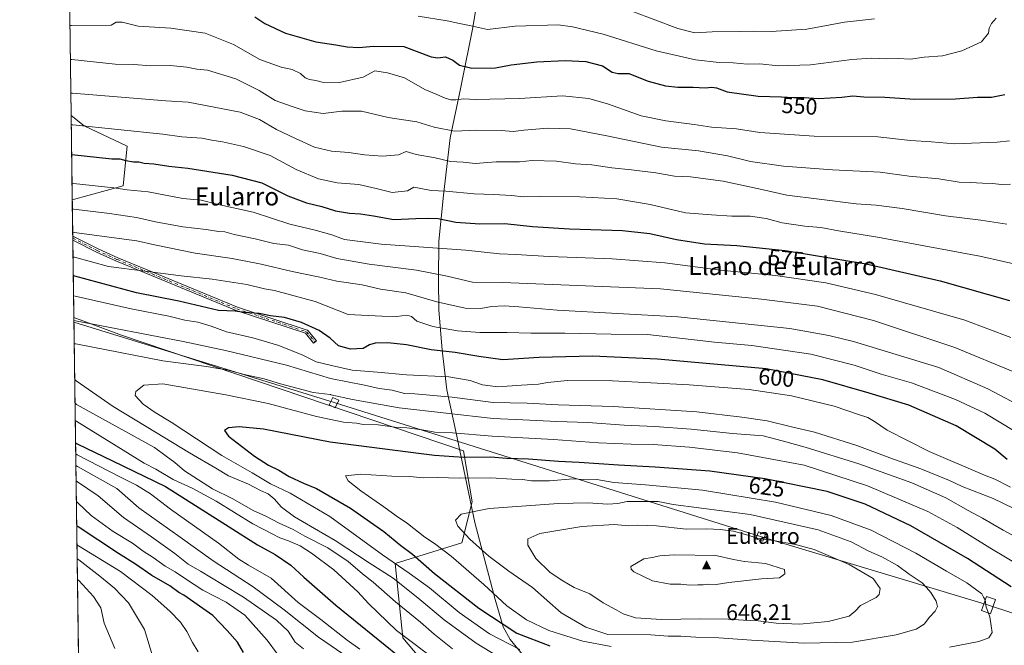
# Model space of a CAD drawing. Units: metres. Extents: x 593521 to 596954, y 4749889 to 4752249.
# Drawn here: x 593521 to 593957, y 4750296 to 4750573 of the extents above; entities that cross this region are included whole.
import ezdxf
from ezdxf.enums import TextEntityAlignment as Align

# ---------------------------------------------------------------- set-up
doc = ezdxf.new("R2010")
doc.units = ezdxf.units.M
doc.header["$MEASUREMENT"] = 0
doc.linetypes.add('DGN Style 4', pattern=[2.6384748266838614, 1.318413404963828, -0.6592067024819142, 0.001648016756204785, -0.6592067024819142])
for name, color, linetype, lineweight in [('Arbolado forestal CxS', 92, 'Continuous', 0), ('Camino Cxs', 7, 'Continuous', 0), ('Camino eje', 30, 'DGN Style 4', 13), ('Cima', 7, 'Continuous', 0), ('Comarca CxS', 21, 'Continuous', 0), ('Comunidad Autónoma CxS', 142, 'Continuous', 0), ('Cota de cima', 7, 'Continuous', 0), ('Cultivos herbáceos CxS', 92, 'Continuous', 0), ('Curva de nivel maestra', 30, 'Continuous', 30), ('Curva de nivel normal', 30, 'Continuous', 0), ('Entidad de ámbito territorial', 7, 'Continuous', 0), ('Entidad de ámbito territorial CxS', 92, 'Continuous', 0), ('Municipio CxS', 4, 'Continuous', 0), ('Nombre de cima', 7, 'Continuous', 0), ('Provincia CxS', 1, 'Continuous', 0), ('Rótulo de curva de nivel directora', 7, 'Continuous', 0), ('Tendido', 6, 'Continuous', 0), ('Texto cartográfico', 7, 'Continuous', 0), ('Torre de tendido Cxs', 51, 'Continuous', 0)]:
    doc.layers.add(name, color=color, linetype=linetype, lineweight=lineweight)
doc.styles.add('Style-Arial', font='txt')

# ---------------------------------------------------------------- blocks, each defined once
blk = doc.blocks.new('*U11')
at = {"layer": 'Arbolado forestal CxS', "color": 92, "linetype": 'Continuous', "lineweight": 0}
blk.add_polyline3d([(593708.6942999996, 4750277.7357, 600.5412999999971), (593690.5169000002, 4750299.321699999, 604.0448999999935), (593687.1095000004, 4750332.267899999, 619.9447999999975), (593716.6482999995, 4750341.3563, 633.3022999999957), (593721.1929000001, 4750359.533500001, 633.0791000000027), (593717.4049000005, 4750382.024700001, 622.8589999999967), (593565.8339000001, 4750433.216700001, 610.858600000007), (593544.8125999998, 4750441.062999999, 608.8396000000066), (593544.1014, 4750493.244000001, 582.3701000000001), (593566.5987, 4750499.304300001, 578.718200000003), (593568.3734999998, 4750516.950099999, 571.7765000000073), (593549.3920999998, 4750525.879899999, 569.2017999999953), (593543.5947000004, 4750530.416999999, 567.6435999999958), (593543.0014000004, 4750573.9531, 553.3089999999938)], dxfattribs=at)
blk = doc.blocks.new('*U15')
at = {"layer": 'Arbolado forestal CxS', "color": 92, "linetype": 'Continuous', "lineweight": 0}
blk.add_polyline3d([(593566.5987, 4750499.304300001, 578.718200000003), (593544.1014, 4750493.244000001, 582.3701000000001), (593543.5947000004, 4750530.416999999, 567.6435999999958), (593549.3920999998, 4750525.879899999, 569.2017999999953), (593568.3734999998, 4750516.950099999, 571.7765000000073)], close=True, dxfattribs=at)
blk = doc.blocks.new('5CIMA')
at = {"layer": 'Cultivos herbáceos CxS', "color": 51, "linetype": 'Continuous', "lineweight": 0}
blk.add_solid([(-0.2046930268283468, -0.1364620178855643), (-1.818989403545857e-16, 0.2729240357711289), (0.204693026828347, -0.1364620178855646)], dxfattribs=at)

msp = doc.modelspace()

# ---------------------------------------------------------------- linework, layer by layer
at = {"layer": 'Arbolado forestal CxS', "color": 92, "linetype": 'Continuous', "lineweight": 0, "extrusion": (-0.004261936681255876, 0.3126863863132528, 0.949846861188731), "elevation": 1483435.718436051, "flags": 128}
msp.add_lwpolyline([(-658232.5070444513, -4503996.225567652), (-658232.5070444514, -4504042.064687232)], dxfattribs=at)
at = {"layer": 'Arbolado forestal CxS', "color": 92, "linetype": 'Continuous', "lineweight": 0, "extrusion": (-0.005018549475945801, 0.3682482031125038, 0.9297139748683838), "elevation": 1746923.308182573, "flags": 128}
msp.add_lwpolyline([(-658223.5134635888, -4408455.711743447), (-658223.5134635888, -4408495.69872101)], dxfattribs=at)
at = {"layer": 'Arbolado forestal CxS', "color": 92, "linetype": 'Continuous', "lineweight": 0, "extrusion": (-0.005793188822939915, 0.4249086267721572, 0.9052177074372008), "elevation": 2015614.2194711, "flags": 128}
msp.add_lwpolyline([(-658250.9775398148, -4292241.055455653), (-658250.9775398148, -4292258.842332915)], dxfattribs=at)
at = {"layer": 'Arbolado forestal CxS', "color": 92, "linetype": 'Continuous', "lineweight": 0, "extrusion": (-0.004901166698178287, 0.361012752553271, 0.9325479993324244), "elevation": 1712623.906953539, "flags": 128}
msp.add_lwpolyline([(-657976.9223943487, -4421911.966489652), (-657976.9223943487, -4421912.938110942)], dxfattribs=at)
at = {"layer": 'Arbolado forestal CxS', "color": 92, "linetype": 'Continuous', "lineweight": 0, "extrusion": (-0.004915150211576183, 0.3612036112017818, 0.9324740170928033), "elevation": 1713522.232922874, "flags": 128}
msp.add_lwpolyline([(-658126.4568449672, -4421540.711973716), (-658126.4568449671, -4421541.681420228)], dxfattribs=at)
at = {"layer": 'Arbolado forestal CxS', "color": 92, "linetype": 'Continuous', "lineweight": 0, "extrusion": (-0.006392740228763795, 0.4691422611124129, 0.8830994687523599), "elevation": 2225375.949703947, "flags": 128}
msp.add_lwpolyline([(-658215.3204954994, -4187295.139169455), (-658215.3204954994, -4187333.951084579)], dxfattribs=at)
at = {"layer": 'Arbolado forestal CxS', "color": 92, "linetype": 'Continuous', "lineweight": 0, "extrusion": (0.004641324511503867, -0.3405287418093293, 0.9402226513483571), "elevation": -1614334.439352873, "flags": 128}
msp.add_lwpolyline([(658231.0398788124, 4458491.479847155), (658231.0398788124, 4458659.251863411)], dxfattribs=at)
at = {"layer": 'Arbolado forestal CxS', "color": 92, "linetype": 'Continuous', "lineweight": 0}
for points in [[(593543.5947000004, 4750530.416999999, 567.6435999999958), (593549.3920999998, 4750525.879899999, 569.2017999999953), (593568.3734999998, 4750516.950099999, 571.7765000000073), (593566.5987, 4750499.304300001, 578.718200000003), (593544.1014, 4750493.244000001, 582.3701000000001)], [(593543.5947000004, 4750530.416999999, 567.6435999999958), (593549.3920999998, 4750525.879899999, 569.2017999999953), (593568.3734999998, 4750516.950099999, 571.7765000000073), (593566.5987, 4750499.304300001, 578.718200000003), (593544.1014, 4750493.244000001, 582.3701000000001)], [(593547.3140000004, 4750257.5255, 543.9282999999997), (593544.8125999998, 4750441.062999999, 608.8396000000066), (593565.8339000001, 4750433.216700001, 610.858600000007), (593717.4049000005, 4750382.024700001, 622.8589999999967), (593721.1929000001, 4750359.533500001, 633.0791000000027), (593716.6482999995, 4750341.3563, 633.3022999999957), (593687.1095000004, 4750332.267899999, 619.9447999999975), (593690.5169000002, 4750299.321699999, 604.0448999999935), (593708.6942999996, 4750277.7357, 600.5412999999971)], [(593544.8125999998, 4750441.062999999, 608.8396000000066), (593565.8339000001, 4750433.216700001, 610.858600000007), (593717.4049000005, 4750382.024700001, 622.8589999999967), (593721.1929000001, 4750359.533500001, 633.0791000000027), (593716.6482999995, 4750341.3563, 633.3022999999957), (593687.1095000004, 4750332.267899999, 619.9447999999975), (593690.5169000002, 4750299.321699999, 604.0448999999935), (593708.6942999996, 4750277.7357, 600.5412999999971), (593740.5047000004, 4750250.468900001, 593.8516999999993), (593750.2408999996, 4750239.7587, 591.6138999999966)]]:
    msp.add_polyline3d(points, dxfattribs=at)
at = {"layer": 'Camino Cxs', "color": 7, "linetype": 'Continuous', "lineweight": 0, "extrusion": (-0.005073051677395855, 0.3676947799670744, 0.9299326926889082), "elevation": 1744273.464268075, "flags": 128}
msp.add_lwpolyline([(-659023.5038761424, -4409367.055822868), (-659023.5038761424, -4409368.030179651)], dxfattribs=at)
at = {"layer": 'Camino Cxs', "color": 7, "linetype": 'Continuous', "lineweight": 0, "extrusion": (-0.478424538282281, -0.8430665774691888, 0.2456597385079098), "elevation": -4288787.031744475, "flags": 128}
msp.add_lwpolyline([(-1828375.984444974, 1087508.794551381), (-1828375.562561551, 1087508.865320006), (-1828375.559299045, 1087508.865835812)], dxfattribs=at)
at = {"layer": 'Camino Cxs', "color": 7, "linetype": 'Continuous', "lineweight": 0, "extrusion": (0.1554990887783795, 0.3023286461738061, 0.9404346990045653), "elevation": 1529066.198485549, "flags": 128}
msp.add_lwpolyline([(1644974.767852833, -4227924.017357649), (1644974.767852833, -4227923.166705308)], dxfattribs=at)
msp.add_lwpolyline([(1644974.767852833, -4227924.017357649), (1644974.767852833, -4227923.166705308)], dxfattribs=at)
at = {"layer": 'Camino Cxs', "color": 7, "linetype": 'Continuous', "lineweight": 0, "extrusion": (-0.004921346351895927, 0.3676367773796688, 0.9299564399841407), "elevation": 1744087.982471936, "flags": 128}
msp.add_lwpolyline([(-657077.4110987765, -4409729.871759865), (-657077.4110987765, -4409730.843827961)], dxfattribs=at)
at = {"layer": 'Camino Cxs', "color": 7, "linetype": 'Continuous', "lineweight": 0}
msp.add_polyline3d([(593544.3333000002, 4750476.238500001, 601.366200000004), (593544.6991999998, 4750476.949899999, 601.0770000000048), (593555.5152000004, 4750471.442100001, 603.5166000000027), (593564.3360000001, 4750467.495200001, 603.630799999999), (593579.7551999995, 4750461.139599999, 606.3340000000027), (593595.1848999998, 4750454.7697, 606.6861000000063), (593617.2333000004, 4750445.700400001, 608.2001000000018), (593648.0552000003, 4750435.559, 606.7994999999937), (593648.0974000003, 4750435.5438, 606.7695999999996), (593648.1700999998, 4750435.511, 606.7127999999939), (593648.2391999997, 4750435.471100001, 606.6518000000069), (593648.3038999997, 4750435.4246, 606.587400000004), (593648.3636999996, 4750435.3718, 606.5200999999943), (593648.4177999999, 4750435.3135, 606.4510000000009), (593652.216, 4750430.7895, 604.7743999999948), (593650.9906000001, 4750429.760700001, 605.4088000000047), (593647.3388, 4750434.110300001, 605.7035999999935), (593616.7033000002, 4750444.190400001, 608.5247999999992), (593616.6513999999, 4750444.209600001, 608.5417000000016), (593594.5752999998, 4750453.2904, 607.2893999999942), (593579.1451000003, 4750459.660499999, 607.2397999999957), (593563.7153000003, 4750466.020500001, 604.6552999999985), (593563.6934000002, 4750466.029899999, 604.6462000000029), (593554.8422999998, 4750469.9904, 603.7250000000058), (593554.8071, 4750470.007200001, 603.7289000000019), (593544.3454999998, 4750475.334600001, 601.7235999999976)], close=True, dxfattribs=at)
msp.add_polyline3d([(593544.6991999998, 4750476.949899999, 601.0770000000048), (593555.5152000004, 4750471.442100001, 603.5166000000027), (593564.3360000001, 4750467.495200001, 603.630799999999), (593579.7551999995, 4750461.139599999, 606.3340000000027), (593595.1848999998, 4750454.7697, 606.6861000000063), (593617.2333000004, 4750445.700400001, 608.2001000000018), (593648.0552000003, 4750435.559, 606.7994999999937), (593648.0974000003, 4750435.5438, 606.7695999999996), (593648.1700999998, 4750435.511, 606.7127999999939), (593648.2391999997, 4750435.471100001, 606.6518000000069), (593648.3038999997, 4750435.4246, 606.587400000004), (593648.3636999996, 4750435.3718, 606.5200999999943), (593648.4177999999, 4750435.3135, 606.4510000000009), (593652.216, 4750430.7895, 604.7743999999948), (593650.9906000001, 4750429.760700001, 605.4088000000047), (593647.3388, 4750434.110300001, 605.7035999999935), (593616.7033000002, 4750444.190400001, 608.5247999999992), (593616.6513999999, 4750444.209600001, 608.5417000000016), (593594.5752999998, 4750453.2904, 607.2893999999942), (593579.1451000003, 4750459.660499999, 607.2397999999957), (593563.7153000003, 4750466.020500001, 604.6552999999985), (593563.6934000002, 4750466.029899999, 604.6462000000029), (593554.8422999998, 4750469.9904, 603.7250000000058), (593554.8071, 4750470.007200001, 603.7289000000019), (593544.3454, 4750475.334600001, 601.7235999999976)], dxfattribs=at)
msp.add_3dface([(593544.6991999998, 4750476.949899999, 601.0770000000048), (593544.3333000002, 4750476.238500001, 601.366200000004), (593544.3208, 4750477.144500001, 601.0078999999969), (593544.6963000001, 4750476.951400001, 601.0764999999956)], dxfattribs=at)
at = {"layer": 'Camino eje', "color": 30, "linetype": 'DGN Style 4', "lineweight": 13}
msp.add_polyline3d([(593544.3333000002, 4750476.238500001, 601.366200000004), (593555.1700999998, 4750470.720100001, 603.6296000000002), (593564.0201000003, 4750466.7601, 604.1399999999994), (593579.4501, 4750460.4001, 606.761599999998), (593594.8800999997, 4750454.030099999, 607.0032000000066), (593616.9556999998, 4750444.9495, 608.3608999999997), (593647.8051000005, 4750434.799100001, 606.202099999995), (593651.6032999996, 4750430.2751, 605.0825000000041)], dxfattribs=at)
at = {"layer": 'Comarca CxS', "color": 21, "linetype": 'Continuous', "lineweight": 0, "flags": 128}
msp.add_lwpolyline([(593913.2104608181, 4749893.760462625), (593552.3400007116, 4749888.759982465), (593533.5031179092, 4751270.860249265), (593520.810000712, 4752202.179982439), (594424.3613498337, 4752214.709822956), (594964.5336639485, 4752222.200568173), (596375.0221707657, 4752241.760271179), (596921.6100007376, 4752249.339982442), (596938.0247564673, 4751087.683436279), (596950.202276136, 4750225.89202896), (596954.3000007371, 4749935.899982464), (595614.5808384072, 4749917.335871979)], close=True, dxfattribs=at)
at = {"layer": 'Comunidad Autónoma CxS', "color": 142, "linetype": 'Continuous', "lineweight": 0, "flags": 128}
msp.add_lwpolyline([(593913.2104608181, 4749893.760462625), (593552.3400007116, 4749888.759982465), (593533.5031179092, 4751270.860249265), (593520.810000712, 4752202.179982439), (594424.3613498337, 4752214.709822956), (594964.5336639485, 4752222.200568173), (596375.0221707657, 4752241.760271179), (596921.6100007376, 4752249.339982442), (596938.0247564673, 4751087.683436279), (596950.202276136, 4750225.89202896), (596954.3000007371, 4749935.899982464), (595614.5808384072, 4749917.335871979)], close=True, dxfattribs=at)
at = {"layer": 'Curva de nivel maestra', "color": 30, "linetype": 'Continuous', "lineweight": 30, "flags": 128}
for points, elevation in [([(593624.9000000004, 4750574.220100001), (593629.4100000003, 4750571.1501), (593638.4900000002, 4750566.950099999), (593651.9500000002, 4750563.020099999), (593660.8799999999, 4750561.8301), (593665.7599999999, 4750560.8201), (593671.0599999996, 4750560.610099999), (593677.5099999999, 4750561.110099999), (593690.8600000005, 4750560.970100001), (593703.0999999996, 4750556.5001), (593706.0199999996, 4750556.020099999), (593709.4400000004, 4750556.4901), (593712.6500000004, 4750555.050100001), (593715.6399999997, 4750552.720100001), (593721.0099999999, 4750551.4001), (593731.5099999999, 4750551.5601), (593738.4500000002, 4750552.950099999), (593749.8300000001, 4750554.2301), (593762.4400000004, 4750554.850099999), (593771.5199999996, 4750554.4101), (593778.8799999999, 4750552.460100001), (593783.2199999997, 4750549.720100001), (593785.8799999999, 4750549.1501), (593790.5499999998, 4750549.040100001), (593799.2000000002, 4750545.6801), (593806.8799999999, 4750543.590100001), (593812.2199999997, 4750542.970100001), (593819.0999999996, 4750543.0101), (593824.3700000001, 4750542.670100001), (593827.3799999999, 4750543.020099999), (593829.4100000003, 4750542.670100001), (593834.0999999996, 4750540.890100001), (593847.8200000003, 4750539.090100001), (593858.2300000006, 4750538.710100001), (593863.4900000002, 4750538.4001), (593868.2199999997, 4750538.4301), (593874.5499999998, 4750537.940099999), (593884.9400000004, 4750538.590100001), (593889.7999999998, 4750539.210100001), (593894.6100000005, 4750538.780099999), (593903.8799999999, 4750538.540100001), (593917.2199999997, 4750537.6601), (593935.1600000003, 4750537.920100001), (593945, 4750538.620100001), (593951.1600000003, 4750538.600099999), (593957.0300000003, 4750539.710100001)], 550), ([(593543.8282000005, 4750513.2874), (593561.6699999999, 4750511.2601), (593565.2199999997, 4750511.380100001), (593567.8799999999, 4750510.5101), (593571.2199999997, 4750509.9301), (593573.5700000003, 4750509.940099999), (593575.9699999997, 4750509.460100001), (593580.2400000002, 4750509.040100001), (593586.8799999999, 4750508.0001), (593595.2199999997, 4750507.130100001), (593614.8799999999, 4750504.0801), (593628.04, 4750500.7601), (593639.5499999998, 4750494.940099999), (593647.79, 4750491.770099999), (593654.6399999997, 4750490.280099999), (593660.7000000002, 4750488.340100001), (593666.9000000004, 4750487.200099999), (593671.7199999997, 4750486.9801), (593677.4600000001, 4750486.090100001), (593686.4900000002, 4750484.4801), (593696.2599999999, 4750484.960100001), (593701.3099999996, 4750485.0101), (593706.1399999997, 4750484.950099999), (593714, 4750483.350099999), (593724.54, 4750482.520099999), (593735.7199999997, 4750482.700099999), (593747.8799999999, 4750481.380100001), (593764.2199999997, 4750480.290100001), (593787.7999999998, 4750479.540100001), (593799.9100000003, 4750478.280099999), (593811.6799999997, 4750475.6501), (593824.0800000001, 4750473.700099999), (593838.3300000001, 4750472.9301), (593859.8700000001, 4750470.770099999), (593895.6299999999, 4750464.780099999), (593928.3799999999, 4750457.300100001), (593959.1600000003, 4750448.5601)], 575), ([(593958.0499999998, 4750378.2501), (593952.6299999999, 4750382.8301), (593935.5499999998, 4750393.200099999), (593914.6299999999, 4750402.3301), (593896.9299999997, 4750407.5801), (593876.5, 4750413.4801), (593851.3899999997, 4750418.380100001), (593803.3200000003, 4750422.700099999), (593774.5499999998, 4750423.950099999), (593750.9299999997, 4750423.420100001), (593734.7400000002, 4750422.300100001), (593724.2100000001, 4750423.8301), (593713.6900000004, 4750425.640100001), (593703.0199999996, 4750426.7401), (593692.1799999997, 4750428.960100001), (593683.9100000003, 4750429.890100001), (593678.2599999999, 4750429.770099999), (593675.7199999997, 4750428.940099999), (593672.8700000001, 4750427.350099999), (593667.3200000003, 4750427.090100001), (593661.9900000002, 4750428.590100001), (593658.2800000003, 4750431.9901), (593653.3600000005, 4750435.3301), (593645.5899999999, 4750438.8201), (593638.0199999996, 4750441.0801), (593631.9000000004, 4750441.880100001), (593626.8200000003, 4750442.890100001), (593620.3600000005, 4750443.380100001), (593616.1799999997, 4750443.840100001), (593608.9199999999, 4750444.2301), (593591.2999999998, 4750448.270099999), (593572.5899999999, 4750452.0701), (593545.2400000002, 4750459.3301), (593544.5615999997, 4750459.477)], 600), ([(593959.8200000003, 4750321.920100001), (593940.4800000006, 4750334.4001), (593915.4199999999, 4750348.880100001), (593895.2400000002, 4750358.540100001), (593878.4699999997, 4750364.110099999), (593850.7599999999, 4750369.7301), (593826.4299999997, 4750373.0801), (593802.25, 4750374.9101), (593786.0099999999, 4750375.690099999), (593768.5599999996, 4750377.0001), (593759.3799999999, 4750377.390100001), (593746.1799999997, 4750378.380100001), (593736.4600000001, 4750378.720100001), (593729.5, 4750379.300100001), (593717.3600000005, 4750379.170100001), (593704.4800000006, 4750380.100099999), (593698.5999999996, 4750380.700099999), (593658.3399999999, 4750385.9801), (593628.8099999996, 4750391.7401), (593617.9699999997, 4750392.7601), (593613.2199999997, 4750392.2301), (593611.5300000003, 4750391.040100001), (593613.3099999996, 4750388.600099999), (593624.7300000006, 4750379.700099999), (593631.0599999996, 4750375.780099999), (593635.5700000003, 4750373.470100001), (593640.2199999997, 4750370.710100001), (593646.5499999998, 4750367.790100001), (593652.2199999997, 4750365.380100001), (593667.2400000002, 4750356.690099999), (593682.0700000003, 4750346.340100001), (593689.6299999999, 4750340.1801), (593694.7100000001, 4750336.350099999), (593704.5800000001, 4750327.850099999), (593724.0899999999, 4750312.4801), (593740.9199999999, 4750301.440099999), (593755.5700000003, 4750295.7501)], 625), ([(593545.5672000004, 4750385.6931), (593546.25, 4750385.140100001), (593561.9299999997, 4750377.6801), (593585.4199999999, 4750366.280099999), (593613.54, 4750348.520099999), (593626.1699999999, 4750340.440099999), (593633.8799999999, 4750336.200099999), (593640.8399999999, 4750331.440099999), (593646.6200000001, 4750326.120100001), (593660.8799999999, 4750313.780099999), (593688.0899999999, 4750291.600099999)], 600), ([(593619.9199999999, 4750292.840100001), (593617.2800000003, 4750297.4901), (593612.6200000001, 4750302.5701), (593606.3899999997, 4750309.1601), (593593.5300000003, 4750318.1801), (593591.2699999996, 4750319.440099999), (593587.3099999996, 4750322.290100001), (593579.4000000004, 4750326.940099999), (593572.0599999996, 4750331.950099999), (593564.6100000005, 4750336.640100001), (593546.75, 4750348.460100001), (593546.0672000004, 4750349.0089)], 575)]:
    msp.add_lwpolyline(points, dxfattribs=dict(at, elevation=elevation))
at = {"layer": 'Curva de nivel normal', "color": 30, "linetype": 'Continuous', "lineweight": 0, "flags": 128}
for points, elevation in [([(593899.4199999999, 4750573.33), (593886.0099999999, 4750571.789999999), (593869.4400000004, 4750568.65), (593853.6600000003, 4750567.59), (593845.9100000003, 4750567.869999999), (593839.6399999997, 4750567.680000001), (593827.5, 4750567.539999999), (593819.7800000003, 4750567.08), (593812.3300000001, 4750568.970000001), (593791.9100000003, 4750576.66)], 540), ([(593959.1200000001, 4750519.32), (593953.7100000001, 4750518.74), (593934.75, 4750517.980000001), (593924.5499999998, 4750518.880000001), (593915.29, 4750519.439999999), (593900.8300000001, 4750521.100000001), (593872.6799999997, 4750521.32), (593848.6299999999, 4750523.01), (593838.2800000003, 4750524.52), (593827.2199999997, 4750525.4), (593819.5700000003, 4750526.539999999), (593806.9400000004, 4750528.060000001), (593796.0999999996, 4750530.41), (593781.5999999996, 4750535.480000001), (593772.8799999999, 4750538.08), (593761.2199999997, 4750539.199999999), (593742.2199999997, 4750538.08), (593722.5899999999, 4750537.51), (593717.5599999996, 4750537.84), (593713.9199999999, 4750537.41), (593711.7000000002, 4750537.439999999), (593709.25, 4750538.100000001), (593705.5099999999, 4750539.779999999), (593700.2199999997, 4750542), (593691.2100000001, 4750547.189999999), (593683.7400000002, 4750549.42), (593678.0999999996, 4750550.25), (593672.8899999997, 4750547.430000001), (593662.3899999997, 4750545.09), (593654.7199999997, 4750545.25), (593651.9800000006, 4750545.960000001), (593649.1399999997, 4750546.449999999), (593647.2400000002, 4750547.220000001), (593645.1200000001, 4750549.09), (593641.4900000002, 4750550.82), (593636.54, 4750551.810000001), (593627.2199999997, 4750555.26), (593615.5499999998, 4750561.970000001), (593602.9199999999, 4750566.890000001), (593587.6799999997, 4750569.07), (593573.25, 4750569.960000001), (593566.2199999997, 4750571.810000001), (593563.5499999998, 4750571.74), (593561.3799999999, 4750570.449999999), (593543.7300000006, 4750570.350000001), (593543.0515000002, 4750570.2777)], 555), ([(593953.2300000006, 4750573.58), (593951.1200000001, 4750571.189999999), (593950.1600000003, 4750569.189999999), (593949.8600000005, 4750566.859999999), (593946.7599999999, 4750563.09), (593937.9900000002, 4750559.039999999), (593929.4299999997, 4750556.9), (593921.4000000004, 4750556.27), (593915.3700000001, 4750555.470000001), (593909.8700000001, 4750555.720000001), (593904.8799999999, 4750555.59), (593897.9800000006, 4750555.859999999), (593889.2599999999, 4750555.220000001), (593870.9800000006, 4750552.850000001), (593856.6399999997, 4750552.460000001), (593848.5599999996, 4750553.359999999), (593842.9600000001, 4750553.27), (593836.79, 4750553.84), (593830.6299999999, 4750553.92), (593820.0499999998, 4750555.100000001), (593802.7300000006, 4750559.039999999), (593779.2100000001, 4750566.51), (593765.6500000004, 4750569.779999999), (593759.2300000006, 4750570.539999999), (593740.2999999998, 4750570), (593728.0099999999, 4750568.560000001), (593719.9699999997, 4750570.34), (593715.5599999996, 4750571.199999999), (593710.1399999997, 4750572.390000001), (593697.2999999998, 4750574.380000001)], 545), ([(593959.5499999998, 4750500.17), (593955.5499999998, 4750499.890000001), (593951.5499999998, 4750500.359999999), (593947.2199999997, 4750500.480000001), (593941.8799999999, 4750500.869999999), (593936.79, 4750501.029999999), (593927.8700000001, 4750502.41), (593914.7000000002, 4750503.680000001), (593901.8300000001, 4750505.470000001), (593880.7199999997, 4750506.49), (593859.0700000003, 4750508.02), (593844.4699999997, 4750510.130000001), (593834.2199999997, 4750512.66), (593821.4699999997, 4750514.810000001), (593805.0499999998, 4750516.51), (593780.8899999997, 4750521.529999999), (593764.7199999997, 4750524.529999999), (593754.6900000004, 4750524.9), (593744.1200000001, 4750524.060000001), (593739.3600000005, 4750523.42), (593734.0499999998, 4750523.850000001), (593723.2100000001, 4750523.949999999), (593713.3799999999, 4750523.600000001), (593704.3200000003, 4750525.380000001), (593696.6299999999, 4750527.630000001), (593684.0300000003, 4750529.67), (593672.2300000006, 4750532.430000001), (593663.5, 4750532.380000001), (593655.2199999997, 4750531.42), (593647.2800000003, 4750532.49), (593641.0800000001, 4750534.600000001), (593633.8799999999, 4750537.199999999), (593626.8799999999, 4750541.609999999), (593616.5700000003, 4750546.74), (593603.9800000006, 4750550.480000001), (593599.2400000002, 4750551.01), (593594.8799999999, 4750551.930000001), (593587.3799999999, 4750552.640000001), (593578.8799999999, 4750552.49), (593571.3200000003, 4750553.02), (593563.1500000004, 4750553.210000001), (593543.9299999997, 4750555.300000001), (593543.2550999997, 4750555.338300001)], 560), ([(593957.9699999997, 4750482.470000001), (593946.5, 4750484.230000001), (593930.8600000005, 4750486.119999999), (593911.5899999999, 4750489.300000001), (593900.0800000001, 4750490.77), (593891.2800000003, 4750491.390000001), (593874.9299999997, 4750493.52), (593860.5099999999, 4750495.199999999), (593849.5099999999, 4750497.800000001), (593832.2999999998, 4750501.390000001), (593817.9000000004, 4750503.300000001), (593810.8600000005, 4750503.58), (593802.4600000001, 4750505.100000001), (593791.7599999999, 4750506.49), (593782.9800000006, 4750507.26), (593774.1799999997, 4750508.65), (593766.8799999999, 4750509.16), (593758.5499999998, 4750510.34), (593747.6900000004, 4750510.58), (593742.1699999999, 4750509.970000001), (593731.8799999999, 4750509.970000001), (593722.5499999998, 4750509.32), (593717.2199999997, 4750509.91), (593711.5499999998, 4750510.07), (593704.8399999999, 4750511.810000001), (593696.3799999999, 4750513.180000001), (593691.9400000004, 4750514.5), (593688.5800000001, 4750513.109999999), (593681.5, 4750512.430000001), (593673.5599999996, 4750513.039999999), (593666.54, 4750514.180000001), (593658.9400000004, 4750514.710000001), (593651.3200000003, 4750516.460000001), (593642.9100000003, 4750520.34), (593634.5499999998, 4750524.310000001), (593626.9900000002, 4750528.779999999), (593618.4699999997, 4750531.9), (593595.3799999999, 4750536.41), (593585.5800000001, 4750537.039999999), (593544.1299999999, 4750540.300000001), (593543.4589000001, 4750540.384199999)], 565), ([(593966.9100000003, 4750463.52), (593946.0800000001, 4750468.279999999), (593927.6500000004, 4750471.600000001), (593900.6500000004, 4750476.630000001), (593883.4400000004, 4750479.42), (593875.5800000001, 4750480.9), (593868.54, 4750481.539999999), (593858.5300000003, 4750483.060000001), (593851.3200000003, 4750484.930000001), (593844.3499999996, 4750485.99), (593836.1100000005, 4750486), (593827.1900000004, 4750486.470000001), (593815.7199999997, 4750487.350000001), (593800.0899999999, 4750491.16), (593785.2199999997, 4750493.600000001), (593768.7999999998, 4750494.470000001), (593751.5700000003, 4750494.609999999), (593743.79, 4750494.439999999), (593738.5899999999, 4750495.060000001), (593730.5800000001, 4750495.550000001), (593722.0999999996, 4750495.76), (593709.5599999996, 4750496.960000001), (593702.9800000006, 4750497.300000001), (593697.6799999997, 4750498.33), (593695.4199999999, 4750498.779999999), (593692.5499999998, 4750497.210000001), (593685.75, 4750496.380000001), (593678.6699999999, 4750498.230000001), (593670.9600000001, 4750499.930000001), (593661.4199999999, 4750500.720000001), (593653.0999999996, 4750502.5), (593643.2800000003, 4750506.529999999), (593631.7999999998, 4750512.850000001), (593619.9400000004, 4750516.779999999), (593610.5800000001, 4750518.84), (593605.9199999999, 4750519.560000001), (593601.5300000003, 4750520.460000001), (593592.6299999999, 4750521.100000001), (593584.1600000003, 4750522.16), (593544.3300000001, 4750526.310000001), (593543.6502, 4750526.3499)], 570), ([(593544.0016000001, 4750500.568600001), (593544.6799999997, 4750500.439999999), (593562.5599999996, 4750498.529999999), (593568.3499999996, 4750497.66), (593577.6699999999, 4750496.65), (593593.0700000003, 4750493.730000001), (593601.1699999999, 4750492.970000001), (593608.0499999998, 4750491.27), (593624.2199999997, 4750487.67), (593640.4900000002, 4750482.470000001), (593651.6500000004, 4750479.800000001), (593658.9900000002, 4750477.699999999), (593664.6500000004, 4750475.619999999), (593680.9600000001, 4750473.57), (593718.3200000003, 4750470.91), (593733.2199999997, 4750469.300000001), (593740.5499999998, 4750468.960000001), (593755.2199999997, 4750468.07), (593783.2300000006, 4750467.09), (593806.5499999998, 4750465.27), (593831.2199999997, 4750462.060000001), (593855.5499999998, 4750459.74), (593877.8799999999, 4750456.380000001), (593899.7999999998, 4750451.279999999), (593939.3300000001, 4750439.970000001), (593959.6699999999, 4750432.310000001)], 580), ([(593961.3200000003, 4750416.960000001), (593934.8700000001, 4750427.82), (593898.9000000004, 4750439.75), (593874.0800000001, 4750446.180000001), (593849.2800000003, 4750449.210000001), (593804.5300000003, 4750453.83), (593734.5599999996, 4750456.59), (593721.2800000003, 4750456.74), (593710.1399999997, 4750459.350000001), (593696.6100000005, 4750462.01), (593675.5499999998, 4750464.76), (593661.2999999998, 4750467.26), (593653.8700000001, 4750469.380000001), (593646.0199999996, 4750471.02), (593639.8300000001, 4750473.060000001), (593633.4100000003, 4750473.859999999), (593625.0499999998, 4750475.91), (593615.7599999999, 4750477.869999999), (593611.6500000004, 4750478.960000001), (593608.8799999999, 4750479.189999999), (593603.4600000001, 4750480.050000001), (593593.04, 4750481.210000001), (593580.8799999999, 4750483.380000001), (593572.5499999998, 4750485.300000001), (593560.5499999998, 4750487.100000001), (593544.8300000001, 4750489.060000001), (593544.1573999999, 4750489.135500001)], 585), ([(593975.8200000003, 4750395.66), (593949.6200000001, 4750409.57), (593927.8799999999, 4750418.980000001), (593908.9299999997, 4750424.779999999), (593890.04, 4750430.550000001), (593879.1299999999, 4750433.180000001), (593861.8499999996, 4750436.279999999), (593812.2199999997, 4750441.430000001), (593758.8799999999, 4750444.34), (593741.8799999999, 4750445.82), (593735.5499999998, 4750446.289999999), (593729.8200000003, 4750445.92), (593724.9800000006, 4750445.039999999), (593718.1600000003, 4750445.300000001), (593705.5499999998, 4750448.060000001), (593691.8799999999, 4750451.99), (593680.6299999999, 4750453.619999999), (593672.5300000003, 4750455.51), (593661.2400000002, 4750457.16), (593653.6699999999, 4750458.960000001), (593641.5199999996, 4750461.49), (593627.7999999998, 4750464.77), (593614.9600000001, 4750467.27), (593598.5499999998, 4750469.600000001), (593580.54, 4750473.189999999), (593572.6799999997, 4750474.980000001), (593544.9699999997, 4750478.779999999), (593544.2977999998, 4750478.8325)], 590), ([(593961.6699999999, 4750390.640000001), (593948.2300000006, 4750398.699999999), (593935.2400000002, 4750404.859999999), (593915.7199999997, 4750412.189999999), (593902.3099999996, 4750416.039999999), (593890.29, 4750419.960000001), (593871.1200000001, 4750424.859999999), (593844.9800000006, 4750428.66), (593828.54, 4750430.189999999), (593798.9000000004, 4750433.539999999), (593782.7000000002, 4750433.67), (593762.1900000004, 4750434.16), (593747.2100000001, 4750434.100000001), (593736.6600000003, 4750434.480000001), (593724.5499999998, 4750434.5), (593714.7599999999, 4750435.24), (593703.7400000002, 4750437.180000001), (593696.6600000003, 4750439.430000001), (593694.2800000003, 4750441.59), (593692.2199999997, 4750442.199999999), (593687.7699999996, 4750441.550000001), (593681.2199999997, 4750441.66), (593666.2199999997, 4750442.390000001), (593651.5999999996, 4750448.24), (593633.6600000003, 4750453), (593629.2300000006, 4750453.720000001), (593621.4199999999, 4750455.640000001), (593606.0499999998, 4750458.07), (593592.29, 4750459.58), (593560.1299999999, 4750463.65), (593545.1200000001, 4750467.75), (593544.4473000001, 4750467.864900001)], 595), ([(593959.5800000001, 4750365.949999999), (593952.7000000002, 4750369.49), (593948.0999999996, 4750371.27), (593923.5999999996, 4750381.84), (593905.0300000003, 4750391.220000001), (593899.3600000005, 4750395.140000001), (593896.3399999999, 4750396.92), (593892.3300000001, 4750398.210000001), (593881.5499999998, 4750401.92), (593862.5499999998, 4750406.390000001), (593843.9199999999, 4750409.17), (593817.3600000005, 4750411.359999999), (593783.2800000003, 4750413.029999999), (593763.3399999999, 4750413.189999999), (593754.5800000001, 4750412.34), (593750.5899999999, 4750411.619999999), (593743.0300000003, 4750411.180000001), (593732.5700000003, 4750410.380000001), (593725.7000000002, 4750411.26), (593720.3600000005, 4750413.17), (593710.8200000003, 4750414.890000001), (593692.1399999997, 4750415.779999999), (593679.2800000003, 4750416.980000001), (593668.04, 4750417.84), (593658.8700000001, 4750419.880000001), (593652.0599999996, 4750421.51), (593646.1900000004, 4750424.380000001), (593635.5700000003, 4750428.680000001), (593624.0800000001, 4750432.050000001), (593612.4000000004, 4750434.699999999), (593605.5599999996, 4750437.199999999), (593599.6399999997, 4750439.039999999), (593593.9000000004, 4750439.949999999), (593586.8799999999, 4750441.619999999), (593570.1100000005, 4750444.949999999), (593545.3600000005, 4750450.59), (593544.6813000003, 4750450.693600001)], 605), ([(593961.0599999996, 4750356.600000001), (593951.8799999999, 4750360.939999999), (593938.1900000004, 4750366.300000001), (593932.5999999996, 4750368.92), (593919.8899999997, 4750374.199999999), (593906.1699999999, 4750378.939999999), (593891.5800000001, 4750384.4), (593872.7800000003, 4750390.41), (593862.6100000005, 4750392.779999999), (593851.8799999999, 4750395.439999999), (593840.5700000003, 4750397.050000001), (593820.6399999997, 4750399.369999999), (593783.5700000003, 4750401.689999999), (593759.29, 4750402.41), (593745.5099999999, 4750403.230000001), (593730.5, 4750403.480000001), (593712.4000000004, 4750405.890000001), (593695.75, 4750407.32), (593691.2100000001, 4750407.52), (593685.6900000004, 4750409), (593679.9800000006, 4750409.619999999), (593673.4800000006, 4750411.119999999), (593658.5, 4750414.140000001), (593639.0300000003, 4750419.970000001), (593612.0099999999, 4750426.5), (593593.2199999997, 4750430.460000001), (593545.5, 4750439.689999999), (593544.8295, 4750439.8179)], 610), ([(593658.5487000003, 4750406.9572), (593658.3600000005, 4750407), (593650.79, 4750407.949999999), (593636.3099999996, 4750411.689999999), (593629.0599999996, 4750413.99), (593620.1900000004, 4750415.92), (593613.1200000001, 4750417.859999999), (593608.75, 4750418.480000001), (593603.5599999996, 4750419.359999999), (593584.1900000004, 4750421.939999999), (593552.4699999997, 4750428.109999999), (593545.6399999997, 4750429.449999999), (593544.9710999997, 4750429.434400001)], 615), ([(593545.1857000003, 4750413.682499999), (593545.8700000001, 4750413), (593562.1399999997, 4750401.720000001), (593580.9900000002, 4750390.4), (593595.9400000004, 4750381.279999999), (593607.7300000006, 4750374.369999999), (593613.3399999999, 4750370.980000001), (593622.1100000005, 4750367.279999999), (593627.4100000003, 4750364.59), (593630.7800000003, 4750363.039999999), (593633.5599999996, 4750360.84), (593636.7599999999, 4750357.210000001), (593642.5, 4750352.949999999), (593651.2999999998, 4750347.710000001), (593660.5599999996, 4750342.480000001), (593675.5899999999, 4750332.460000001), (593686.1600000003, 4750325.689999999), (593697.1600000003, 4750317.029999999), (593708.7599999999, 4750307.27), (593722.9299999997, 4750297.039999999), (593735.0599999996, 4750289.560000001)], 615), ([(593584.1600000003, 4750411.800000001), (593575.8499999996, 4750411.100000001), (593572.2400000002, 4750408.380000001), (593571.9900000002, 4750406.560000001), (593575.4600000001, 4750402.800000001), (593580.7400000002, 4750399.050000001), (593587.8700000001, 4750394.84), (593610.2699999996, 4750380.02), (593623.7400000002, 4750372.4), (593631.8399999999, 4750367.480000001), (593640.5899999999, 4750363.430000001), (593658.1900000004, 4750353.08), (593681.4900000002, 4750336), (593693.3399999999, 4750328), (593702.2300000006, 4750321.480000001), (593715.3799999999, 4750310.57), (593728.8700000001, 4750301.130000001), (593742.25, 4750294.16)], 620), ([(593973.5099999999, 4750325.49), (593950.3700000001, 4750339.16), (593936, 4750348.199999999), (593922.9299999997, 4750355.26), (593896.2800000003, 4750366.680000001), (593868.2599999999, 4750375.74), (593855.5899999999, 4750378.180000001), (593838.6900000004, 4750381.210000001), (593817.4400000004, 4750383.77), (593801.29, 4750384.880000001), (593791.6299999999, 4750384.980000001), (593777.1600000003, 4750385.689999999), (593757.2300000006, 4750387.140000001), (593730.0899999999, 4750388.59), (593712.5099999999, 4750390.029999999), (593704.6699999999, 4750390.350000001), (593699.0300000003, 4750391.369999999), (593692.2199999997, 4750392.230000001), (593686.8799999999, 4750392.58), (593679.6100000005, 4750393.609999999), (593672.9900000002, 4750393.76), (593669.9699999997, 4750394.279999999), (593664.1900000004, 4750394.83), (593652.2599999999, 4750397.300000001), (593630.7800000003, 4750403.02), (593612.1299999999, 4750406.91), (593584.1600000003, 4750411.800000001)], 620), ([(593658.6556000002, 4750406.9329), (593658.5487000003, 4750406.9572)], 615), ([(593979.1299999999, 4750334.77), (593956.3200000003, 4750346.949999999), (593947.25, 4750352.33), (593940.9100000003, 4750355.75), (593930.9600000001, 4750361.27), (593915.9100000003, 4750367.890000001), (593892.3600000005, 4750376.33), (593868.7100000001, 4750383.680000001), (593858.4900000002, 4750386.529999999), (593850.1200000001, 4750388.730000001), (593836.4800000006, 4750389.75), (593818.2000000002, 4750391.699999999), (593802.1500000004, 4750392.91), (593788.5, 4750393.470000001), (593772.3700000001, 4750394.609999999), (593758.6500000004, 4750395.050000001), (593743.5800000001, 4750395.82), (593730.4600000001, 4750396.34), (593688.8399999999, 4750401.060000001), (593668.1399999997, 4750404.779999999), (593658.6556000002, 4750406.9329)], 615), ([(593545.3295999998, 4750403.125200001), (593546.0099999999, 4750402.59), (593580.4800000006, 4750383.560000001), (593585.7000000002, 4750379.67), (593589.5800000001, 4750376.890000001), (593593.8600000005, 4750373.24), (593606.1600000003, 4750365.300000001), (593615.1500000004, 4750360.789999999), (593624.1699999999, 4750355.630000001), (593629.8099999996, 4750353.189999999), (593635.7199999997, 4750350.039999999), (593641.8899999997, 4750347.27), (593647.1200000001, 4750344.4), (593657.3200000003, 4750339.16), (593666.2199999997, 4750333.140000001), (593672.5599999996, 4750327.699999999), (593677.2999999998, 4750324.02), (593687.3099999996, 4750315.27), (593698.2699999996, 4750306.32), (593704.3200000003, 4750300.960000001), (593712.5199999996, 4750294.5)], 610), ([(593545.4327999996, 4750395.556100001), (593546.1100000005, 4750395.100000001), (593575.8600000005, 4750376.710000001), (593581.1200000001, 4750373.91), (593588.8300000001, 4750369.439999999), (593597.4199999999, 4750365.439999999), (593607.7699999996, 4750359.800000001), (593624.1200000001, 4750349.77), (593632.6900000004, 4750345.369999999), (593636.0300000003, 4750343.57), (593639.9199999999, 4750342.25), (593645.0300000003, 4750340.02), (593650.0599999996, 4750336.810000001), (593659.9000000004, 4750329.41), (593670.5199999996, 4750319.699999999), (593675.2800000003, 4750314.52), (593687.7400000002, 4750302.65), (593706.6600000003, 4750288.220000001)], 605), ([(593545.6343, 4750380.767999999), (593546.3099999996, 4750380.34), (593565.4900000002, 4750370.460000001), (593572.5800000001, 4750366.890000001), (593578.7300000006, 4750363.039999999), (593587.6600000003, 4750356.300000001), (593608.9199999999, 4750341.230000001), (593617.8499999996, 4750334.16), (593622.0899999999, 4750331.460000001), (593632.1399999997, 4750325.779999999), (593644.1799999997, 4750315.01), (593654.1900000004, 4750307.470000001), (593665.8799999999, 4750298.25), (593671.4900000002, 4750294.380000001)], 595), ([(593545.7046999997, 4750375.6043), (593546.3799999999, 4750375.210000001), (593563.7699999996, 4750365.41), (593573.5499999998, 4750356.810000001), (593591.8700000001, 4750343.84), (593606.5499999998, 4750333.439999999), (593624.1399999997, 4750321.859999999), (593637.8700000001, 4750311.779999999), (593653.1299999999, 4750299.680000001), (593666.6799999997, 4750290.359999999)], 590), ([(593947.7033000002, 4750317.350000001), (593946.8799999999, 4750318.850000001), (593940.2400000002, 4750323.74), (593931.2199999997, 4750328.9), (593917.7100000001, 4750336.880000001), (593897.9000000004, 4750347.039999999), (593880.1900000004, 4750353.529999999), (593855.5800000001, 4750359.380000001), (593823.2199999997, 4750364.65), (593797.9500000002, 4750367.09), (593783.9500000002, 4750368.130000001), (593776.3399999999, 4750369.369999999), (593772.7000000002, 4750369.189999999), (593765.9600000001, 4750369.65), (593755.4600000001, 4750368.850000001), (593747.5199999996, 4750368.76), (593743.4600000001, 4750369.430000001), (593738.7599999999, 4750369.5), (593729.4900000002, 4750370.140000001), (593715.4600000001, 4750369.980000001), (593705.9699999997, 4750370.25), (593699.5499999998, 4750370.15), (593693.5499999998, 4750370.76), (593685.5499999998, 4750370.9), (593671.8799999999, 4750371.810000001), (593665.1299999999, 4750370.970000001), (593666.25, 4750368.859999999), (593671.9100000003, 4750364.41), (593682.0599999996, 4750357.380000001), (593687.5499999998, 4750353.27), (593692.5499999998, 4750349.92), (593700.2999999998, 4750343.930000001), (593704.5800000001, 4750341.140000001), (593711.8200000003, 4750335.460000001), (593726.4000000004, 4750322.9), (593736.4800000006, 4750313.57), (593745.1799999997, 4750307.310000001), (593755.1799999997, 4750302.65), (593770.25, 4750297.850000001), (593782.8099999996, 4750295.449999999)], 630), ([(593545.7978999997, 4750368.7708), (593546.4800000006, 4750368.310000001), (593555.5599999996, 4750362.140000001), (593566.7800000003, 4750352.560000001), (593579.1799999997, 4750344.060000001), (593589.4600000001, 4750336.640000001), (593595.3600000005, 4750331.99), (593600.8799999999, 4750328.810000001), (593610.5599999996, 4750322.890000001), (593619.9000000004, 4750317.350000001), (593634.4800000006, 4750307.119999999), (593639.7000000002, 4750302.34), (593642.8600000005, 4750297.5), (593646.5300000003, 4750294.5)], 585), ([(593639.6299999999, 4750285.869999999), (593630.3899999997, 4750298.380000001), (593620.4600000001, 4750309.32), (593612.29, 4750315.199999999), (593601.9299999997, 4750320.470000001), (593594.2199999997, 4750325.49), (593589.7000000002, 4750328.609999999), (593585.2300000006, 4750331.09), (593579.9400000004, 4750334.83), (593575.5499999998, 4750337.630000001), (593570.8399999999, 4750341.210000001), (593562.1900000004, 4750346.470000001), (593552.5099999999, 4750353.430000001), (593546.5999999996, 4750359.140000001), (593545.9221999999, 4750359.645)], 580), ([(593789.8799999999, 4750359.720000001), (593785.7199999997, 4750358.74), (593781.2100000001, 4750358.430000001), (593772.3799999999, 4750359.100000001), (593759.4400000004, 4750358.800000001), (593728.7800000003, 4750356.59), (593716.3899999997, 4750354.07), (593713.75, 4750351.42), (593714.7699999996, 4750348.789999999), (593720.2000000002, 4750342.970000001), (593728.6299999999, 4750335.449999999), (593737.4000000004, 4750328.83), (593747.9800000006, 4750321.619999999), (593760.6600000003, 4750310.390000001), (593771.5, 4750304), (593781.2199999997, 4750300.810000001), (593800.3799999999, 4750300.619999999), (593807.9500000002, 4750300.119999999), (593813.6699999999, 4750300.140000001), (593820.29, 4750299.619999999), (593830.3600000005, 4750299.369999999), (593844.9299999997, 4750298.24), (593868.0499999998, 4750297.02), (593889.5499999998, 4750297.49), (593908.9600000001, 4750300.66), (593917.7800000003, 4750303.140000001), (593921.3600000005, 4750305.390000001), (593923.7199999997, 4750308.52), (593926.25, 4750311.109999999), (593927.2999999998, 4750313.189999999), (593926.6200000001, 4750315.630000001), (593924.2999999998, 4750319.369999999), (593922.3600000005, 4750321.67), (593920.4400000004, 4750323.75), (593914.6799999997, 4750327.51), (593909.5899999999, 4750331.34), (593902.6200000001, 4750335.15), (593896.9000000004, 4750337.67), (593889.0999999996, 4750341.77), (593874.4600000001, 4750347.210000001), (593844.2800000003, 4750353.92), (593810.2000000002, 4750358.34), (593803.5899999999, 4750359.619999999), (593789.8799999999, 4750359.720000001)], 635), ([(593847.04, 4750343.527899999), (593842.2800000003, 4750345.039999999), (593836.9699999997, 4750346.609999999), (593830.9800000006, 4750347.25), (593825.1200000001, 4750347.58), (593815.9199999999, 4750347.380000001), (593802.8399999999, 4750348.9), (593794.5599999996, 4750349.220000001), (593790.5099999999, 4750348.930000001), (593784.0999999996, 4750349.539999999), (593769.7999999998, 4750348.58), (593751.1200000001, 4750345.51), (593745.8700000001, 4750343.189999999), (593745.8099999996, 4750340.4), (593749.3799999999, 4750334.439999999), (593755.6600000003, 4750328.199999999), (593761.2999999998, 4750324.550000001), (593766.3399999999, 4750321.550000001), (593773.2400000002, 4750318.880000001), (593779.2000000002, 4750314.84), (593784.9400000004, 4750311.710000001), (593788.0700000003, 4750309.9), (593793.4800000006, 4750308.24), (593805.0300000003, 4750307.41), (593822.2199999997, 4750307.810000001), (593834.5099999999, 4750307.609999999), (593841.3799999999, 4750307.100000001), (593847.8399999999, 4750306.9), (593855.8799999999, 4750305.869999999), (593866.2199999997, 4750305.449999999), (593878.8799999999, 4750306.630000001), (593888.1200000001, 4750308.960000001), (593890.8300000001, 4750311.210000001), (593893.1500000004, 4750313.710000001), (593900.1299999999, 4750317.24), (593901.4500000002, 4750318.539999999), (593901.8899999997, 4750321.189999999), (593898.7000000002, 4750325.58), (593888.0700000003, 4750331.859999999), (593872.6200000001, 4750338.5), (593864.3200000003, 4750340.600000001), (593854.5499999998, 4750342.439999999), (593852.3432999998, 4750342.728900001)], 640), ([(593546.1823000005, 4750340.566500001), (593546.8600000005, 4750340.050000001), (593565.5199999996, 4750328.65), (593579.4299999997, 4750318.119999999), (593587.25, 4750311.15), (593591.9900000002, 4750306.25), (593594.8600000005, 4750302.17), (593597.3499999996, 4750297.32), (593599.8899999997, 4750293.199999999)], 570), ([(593852.3432999998, 4750342.728900001), (593847.5999999996, 4750343.350000001), (593847.04, 4750343.527899999)], 640), ([(593810.6100000005, 4750336), (593804.2999999998, 4750335.600000001), (593800.8799999999, 4750334.939999999), (593797.2599999999, 4750334.359999999), (593791.5199999996, 4750330.980000001), (593791.5499999998, 4750329.680000001), (593792.7300000006, 4750328.619999999), (593801.1100000005, 4750324.560000001), (593808.8799999999, 4750323.16), (593813.5499999998, 4750323.050000001), (593817.5199999996, 4750322.66), (593821.0999999996, 4750322.850000001), (593823.5199999996, 4750322.77), (593825.8799999999, 4750323.02), (593829.2800000003, 4750322.980000001), (593834.79, 4750323.810000001), (593849.2800000003, 4750325.4), (593857.25, 4750325.949999999), (593859.6900000004, 4750327.67), (593859.5499999998, 4750329.630000001), (593851.1200000001, 4750332.17), (593841.8200000003, 4750333.119999999), (593836.9800000006, 4750334.060000001), (593829.0800000001, 4750335.74), (593810.6100000005, 4750336)], 645), ([(593546.2675999999, 4750334.304199999), (593546.9500000002, 4750333.880000001), (593556.3499999996, 4750326.699999999), (593562.8399999999, 4750321.32), (593569, 4750314.76), (593576.0800000001, 4750303.060000001), (593579.6900000004, 4750291.369999999)], 565), ([(593546.3925000001, 4750325.139699999), (593547.0700000003, 4750324.689999999), (593553.4900000002, 4750317.689999999), (593556.7300000006, 4750312.689999999), (593558.2300000006, 4750305.82), (593562.9000000004, 4750294.58)], 560), ([(593949.3722999999, 4750311.41), (593948.7599999999, 4750312.930000001), (593948.3399999999, 4750316.189999999), (593947.7033000002, 4750317.350000001)], 630), ([(593932.6399999997, 4750295.15), (593945.5700000003, 4750297.66), (593949.9400000004, 4750299.380000001), (593951.4400000004, 4750301.66), (593951.0800000001, 4750304.720000001), (593950.4800000006, 4750308.66), (593949.3722999999, 4750311.41)], 630)]:
    msp.add_lwpolyline(points, dxfattribs=dict(at, elevation=elevation))
at = {"layer": 'Entidad de ámbito territorial', "color": 7, "linetype": 'Continuous', "lineweight": 0, "flags": 128}
msp.add_lwpolyline([(593744.1799999991, 4750291.035999998), (593737.9440000004, 4750298.538000002), (593734.9170000004, 4750304.195), (593731.3859999998, 4750316.322000002), (593722.3589999983, 4750350.447000001), (593713.9789999987, 4750390.681), (593709.946, 4750409.149999999), (593707.8379999998, 4750426.640000002), (593706.3559999982, 4750444.523000002), (593706.2300000002, 4750457.859), (593706.4149999997, 4750474.886000001), (593708.4409999996, 4750495.251000003), (593711.5159999991, 4750520.59), (593716.0559999987, 4750542.273000001), (593716.6459999988, 4750545.258999998), (593721.2689999997, 4750568.67), (593725.9589999992, 4750595.819999998)], dxfattribs=at)
msp.add_lwpolyline([(593744.1799999991, 4750291.035999998), (593737.9440000004, 4750298.538000002), (593734.9170000004, 4750304.195), (593731.3859999998, 4750316.322000002), (593722.3589999983, 4750350.447000001), (593713.9789999987, 4750390.681), (593709.946, 4750409.149999999), (593707.8379999998, 4750426.640000002), (593706.3559999982, 4750444.523000002), (593706.2300000002, 4750457.859), (593706.4149999997, 4750474.886000001), (593708.4409999996, 4750495.251000003), (593711.5159999991, 4750520.59), (593716.0559999987, 4750542.273000001), (593716.6459999988, 4750545.258999998), (593721.2689999997, 4750568.67), (593725.9589999992, 4750595.819999998)], dxfattribs=at)
at = {"layer": 'Entidad de ámbito territorial CxS', "color": 92, "linetype": 'Continuous', "lineweight": 0, "flags": 128}
for points in [[(593552.3400007116, 4749888.759982465), (593533.5031179092, 4751270.860249265)], [(593725.959, 4750595.819999999), (593721.2690000006, 4750568.67), (593716.6459999997, 4750545.258999999), (593716.0559999996, 4750542.273), (593711.516, 4750520.59), (593708.4410000005, 4750495.251000001), (593706.4150000005, 4750474.886), (593706.230000001, 4750457.858999999), (593706.3559999989, 4750444.523000001), (593707.8380000006, 4750426.640000002), (593709.9460000009, 4750409.15), (593713.9789999995, 4750390.681), (593722.3589999991, 4750350.447000001), (593731.3860000006, 4750316.322000002), (593734.9170000011, 4750304.194999999), (593737.9440000012, 4750298.538000001), (593744.1799999999, 4750291.035999999)], [(593744.1799999999, 4750291.035999999), (593737.9440000012, 4750298.538000001), (593734.9170000011, 4750304.194999999), (593731.3860000006, 4750316.322000002), (593722.3589999991, 4750350.447000001), (593713.9789999995, 4750390.681), (593709.9460000009, 4750409.15), (593707.8380000006, 4750426.640000002), (593706.3559999989, 4750444.523000001), (593706.230000001, 4750457.858999999), (593706.4150000005, 4750474.886), (593708.4410000005, 4750495.251000001), (593711.516, 4750520.59), (593716.0559999996, 4750542.273), (593716.6459999997, 4750545.258999999), (593721.2690000006, 4750568.67), (593725.959, 4750595.819999999)]]:
    msp.add_lwpolyline(points, dxfattribs=at)
at = {"layer": 'Municipio CxS', "color": 4, "linetype": 'Continuous', "lineweight": 0, "flags": 128}
msp.add_lwpolyline([(596954.3000007371, 4749935.899982464), (595614.5808384072, 4749917.335871979), (593913.2104608181, 4749893.760462625), (593552.3400007116, 4749888.759982465), (593533.5031179092, 4751270.860249265)], dxfattribs=at)
at = {"layer": 'Provincia CxS', "color": 1, "linetype": 'Continuous', "lineweight": 0, "flags": 128}
msp.add_lwpolyline([(593913.2104608181, 4749893.760462625), (593552.3400007116, 4749888.759982465), (593533.5031179092, 4751270.860249265), (593520.810000712, 4752202.179982439), (594424.3613498337, 4752214.709822956), (594964.5336639485, 4752222.200568173), (596375.0221707657, 4752241.760271179), (596921.6100007376, 4752249.339982442), (596938.0247564673, 4751087.683436279), (596950.202276136, 4750225.89202896), (596954.3000007371, 4749935.899982464), (595614.5808384072, 4749917.335871979)], close=True, dxfattribs=at)
at = {"layer": 'Tendido', "color": 6, "linetype": 'Continuous', "lineweight": 0}
msp.add_polyline3d([(595107.4239999996, 4749910.308300001, 511.3491999999969), (594996.4209000003, 4749970.9276, 531.9838000000018), (594479.2122999998, 4750139.9967, 580.1209999999992), (593949.8328999998, 4750313.828199999, 639.4409000000014), (593848.9205999998, 4750344.149599999, 648.254700000005), (593660.0077999998, 4750403.4693, 624.6254999999946), (593544.8399999999, 4750439.047700001, 611.642399999997)], dxfattribs=at)
at = {"layer": 'Torre de tendido Cxs', "color": 51, "linetype": 'Continuous', "lineweight": 0}
for points in [[(593662.1244000001, 4750404.4747, 622.8616000000038), (593660.5471999999, 4750401.188899999, 624.477899999998), (593657.8910999997, 4750402.4638, 626.7636000000057), (593659.4682999998, 4750405.749600001, 621.8441000000021), (593662.1244000001, 4750404.4747, 622.8616000000038)], [(593851.0373000001, 4750345.1021, 646.3957999999984), (593849.9199000001, 4750342.054500001, 648.6926999999996), (593846.8038999997, 4750343.197100001, 648.9716000000044), (593847.9214000005, 4750346.2446, 646.9643000000069), (593851.0373000001, 4750345.1021, 646.3957999999984)], [(593952.9660999998, 4750316.260199999, 635.124299999996), (593950.7324999999, 4750309.965299999, 636.9245999999986), (593946.6996999999, 4750311.396299999, 642.0051999999996), (593948.9332999998, 4750317.691199999, 637.5418999999965), (593952.9660999998, 4750316.260199999, 635.124299999996)]]:
    msp.add_polyline3d(points, dxfattribs=at)
for points in [[(593662.1244000001, 4750404.4747, 622.8616000000038), (593660.5471999999, 4750401.188899999, 624.477899999998), (593657.8910999997, 4750402.4638, 626.7636000000057), (593659.4682999998, 4750405.749600001, 621.8441000000021)], [(593851.0373000001, 4750345.1021, 646.3957999999984), (593849.9199000001, 4750342.054500001, 648.6926999999996), (593846.8038999997, 4750343.197100001, 648.9716000000044), (593847.9214000005, 4750346.2446, 646.9643000000069)], [(593952.9660999998, 4750316.260199999, 635.124299999996), (593950.7324999999, 4750309.965299999, 636.9245999999986), (593946.6996999999, 4750311.396299999, 642.0051999999996), (593948.9332999998, 4750317.691199999, 637.5418999999965)]]:
    msp.add_3dface(points, dxfattribs=at)

# ---------------------------------------------------------------- block references
at = {"layer": 'Arbolado forestal CxS', "color": 92, "linetype": 'Continuous', "lineweight": 0}
for name in ['*U15', '*U11']:
    msp.add_blockref(name, (0, 0), dxfattribs=at)
at = {"layer": 'Cima', "color": 7, "linetype": 'Continuous', "lineweight": 0, "xscale": 10, "yscale": 10, "zscale": 10}
msp.add_blockref('5CIMA', (593825, 4750331, 646.2100000000064), dxfattribs=at)

# ---------------------------------------------------------------- texts
at = {"layer": 'Cota de cima', "color": 7, "linetype": 'Continuous', "lineweight": 0, "style": 'Style-Arial'}
msp.add_text('646,21', height=7.000000000000002, dxfattribs=at).set_placement((593833.5990000004, 4750307.1875))
at = {"layer": 'Nombre de cima', "color": 7, "linetype": 'Continuous', "lineweight": 0, "style": 'Style-Arial'}
msp.add_text('Eularro', height=7.000000000000002, dxfattribs=at).set_placement((593833.5990000004, 4750340.921900001))
at = {"layer": 'Rótulo de curva de nivel directora', "color": 7, "linetype": 'Continuous', "lineweight": 0, "style": 'Style-Arial'}
for s, rotation, p in [('550', 356.6269697068958, (593866.1771443959, 4750534.703581867)), ('575', 354.273678883769, (593860.3347212439, 4750467.176190916)), ('600', 354.8648574237965, (593855.8902281835, 4750414.429313913)), ('625', 352.1602061650758, (593851.6349402831, 4750366.05778062))]:
    msp.add_text(s, height=7.000000000000002, rotation=rotation, dxfattribs=at).set_placement(p, align=Align.MIDDLE_CENTER)
at = {"layer": 'Texto cartográfico', "color": 7, "linetype": 'Continuous', "lineweight": 0, "style": 'Style-Arial'}
for s, p in [('Eularro', (593617.045046342, 4750494.670150001)), ('Llano de Eularro', (593858.6643524396, 4750463.87015))]:
    msp.add_text(s, height=8, dxfattribs=at).set_placement(p, align=Align.MIDDLE_CENTER)

doc.saveas('drawing.dxf')
